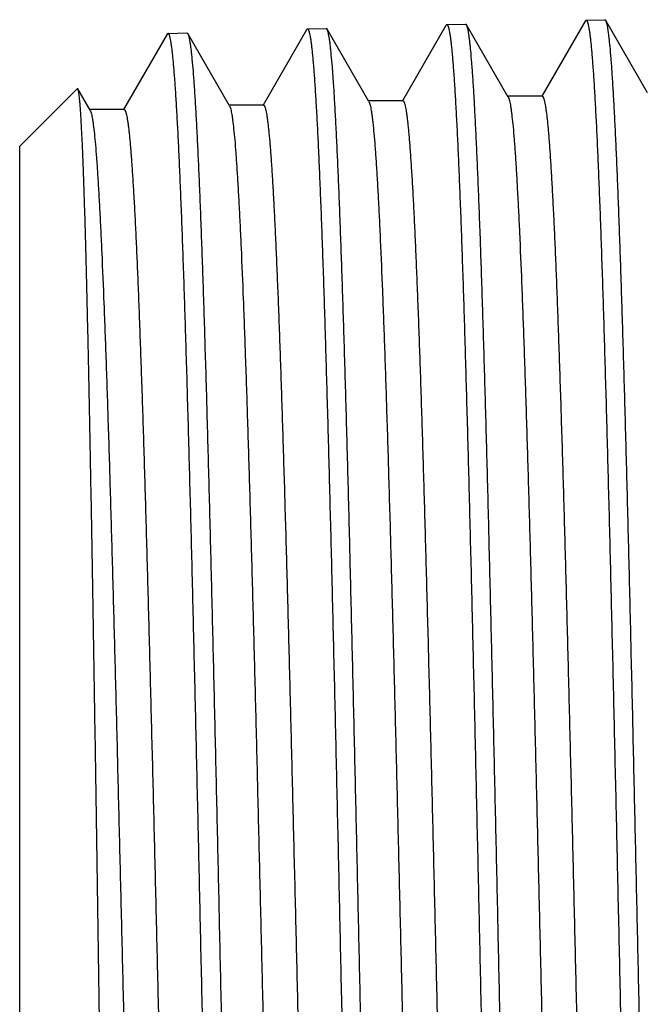
# Model space of a CAD drawing. Units: inches. Extents: x 0 to 11, y 0 to 8.5.
# Drawn here: x 2.2 to 2.4, y 4.4 to 4.6 of the extents above; entities that cross this region are included whole.
import ezdxf

# ---------------------------------------------------------------- set-up
doc = ezdxf.new("R2010")
doc.units = ezdxf.units.IN
doc.header["$LTSCALE"] = 0.605
doc.header["$MEASUREMENT"] = 0
doc.layers.get('0').update_dxf_attribs({"linetype": 'CONTINUOUS'})

msp = doc.modelspace()

# ---------------------------------------------------------------- linework, layer by layer
at = {"color": 7, "linetype": 'CONTINUOUS'}
for p, q in [((2.3693633988, 4.6312047631), (2.358208256, 4.6118978343)), ((2.3693633989, 4.6312047631), (2.3695733992, 4.6313897926)), ((2.3695733991, 4.6313897926), (2.3743940032, 4.6315404365)), ((2.374613503, 4.6313538933), (2.3743940033, 4.6315404365)), ((2.3853404712, 4.6127890509), (2.3746135032, 4.6313538933)), ((2.2979406002, 4.6289710347), (2.2867770796, 4.6096498842)), ((2.2979406001, 4.6289710346), (2.2981526639, 4.6291578946)), ((2.298152664, 4.6291578946), (2.302968373, 4.6293083855)), ((2.303189375, 4.6291205672), (2.302968373, 4.6293083855)), ((2.313912458, 4.6105626884), (2.3031893752, 4.6291205672)), ((2.3336570801, 4.6300877342), (2.322492479, 4.6107646007)), ((2.33365708, 4.6300877342), (2.3338684837, 4.630274014)), ((2.3338684837, 4.630274014), (2.3386930777, 4.6304247826)), ((2.3389135246, 4.6302374512), (2.3386930777, 4.6304247826)), ((2.3496265285, 4.6116969054), (2.3389135245, 4.6302374511)), ((2.2622267851, 4.6278533563), (2.2510610145, 4.6085285131)), ((2.2624407533, 4.6280418685), (2.2622267851, 4.6278532534)), ((2.2624407534, 4.6280418974), (2.267254139, 4.6281923157)), ((2.267254139, 4.6281923063), (2.2674763497, 4.6280033689)), ((2.2781986888, 4.6094470333), (2.2674763497, 4.6280034723)), ((2.2244265662, 4.5991041938), (2.2391722911, 4.6138499187)), ((2.2393234316, 4.6137946406), (2.2391722913, 4.6138498579)), ((2.2424843023, 4.6083246929), (2.2393234314, 4.6137947383)), ((2.3583243449, 4.6118978343), (2.3493943449, 4.6118978343)), ((2.3496265284, 4.6116968613), (2.3497547663, 4.6114137515)), ((2.2511787738, 4.6085285131), (2.2424843023, 4.6085285131)), ((2.2424843023, 4.6083245968), (2.2427372744, 4.6076521304)), ((2.2868942807, 4.6096498842), (2.2779642807, 4.6096498842)), ((2.2781986889, 4.6094469578), (2.2784374652, 4.6088235472)), ((2.3226091365, 4.6107646007), (2.3136791365, 4.6107646007)), ((2.313912458, 4.6105626842), (2.3140949761, 4.6101233379)), ((2.2244265662, 4.1430158354), (2.2244265662, 4.5991037299))]:
    msp.add_line(p, q, dxfattribs=at)
for points, knots in [([(2.3695733991, 4.6313897926), (2.3695973189, 4.6313905403), (2.3696518774, 4.6313746976), (2.3697222606, 4.6313109051), (2.3697908324, 4.6312116522), (2.369859164, 4.6310746005), (2.3699277669, 4.6308992748), (2.3699965829, 4.630685163), (2.3700655967, 4.6304321596), (2.3701635854, 4.6300180891), (2.3702831489, 4.6294020128), (2.3704204599, 4.6285450535), (2.3705582505, 4.6275330758), (2.370696443, 4.6263666665), (2.3708348875, 4.6250464056), (2.3709735104, 4.6235730334), (2.3711122857, 4.6219474378), (2.3713051829, 4.6194790794), (2.3715432894, 4.6160208326), (2.3718196872, 4.6114295294), (2.3720966296, 4.6062587092), (2.372373967, 4.6005209333), (2.3726516281, 4.5942299463), (2.3729295184, 4.5874009693), (2.3732076125, 4.5800504502), (2.3735898454, 4.5692594678), (2.374063005, 4.5546099685), (2.3746166781, 4.5357390341), (2.3751711114, 4.5152810695), (2.3757261484, 4.4934331785), (2.3762816157, 4.4704056894), (2.3768373928, 4.4464205525), (2.377393397, 4.4217081577), (2.3779495322, 4.3965069483), (2.378319725, 4.3795694706), (2.3785057117, 4.3710597826)], [0, 0, 0, 0, 0.0002754059, 0.0006199586, 0.0010747932, 0.001658084, 0.0023782811, 0.003239761, 0.0042450101, 0.0053955424, 0.0081358301, 0.0114646285, 0.0153823868, 0.0198883624, 0.0249812027, 0.030659035, 0.036918726, 0.0437565933, 0.0591515972, 0.0768100335, 0.0966890633, 0.1187429146, 0.1429178709, 0.1691567655, 0.197396474, 0.2275689022, 0.2934184049, 0.3660720943, 0.4448310094, 0.5289372782, 0.617581146, 0.7099110082, 0.8050350277, 0.9020461554, 1, 1, 1, 1]), ([(2.3833356213, 4.3710597826), (2.383154472, 4.3793662371), (2.3827937822, 4.3959031936), (2.3822518371, 4.4205180922), (2.3817098661, 4.4446787937), (2.3811679461, 4.4681633175), (2.380626132, 4.4907571246), (2.3800845262, 4.512252931), (2.3795432422, 4.5324538174), (2.3790024822, 4.5511745912), (2.3784624234, 4.568243633), (2.3779993546, 4.5813625546), (2.3776245589, 4.5909156006), (2.3773529912, 4.5973349161), (2.3770816421, 4.6032351178), (2.3768105462, 4.6086027261), (2.3765398017, 4.6134254137), (2.3762696412, 4.6176921246), (2.3760001374, 4.6213931509), (2.3757666076, 4.6241190153), (2.375576207, 4.6260100301), (2.3754407688, 4.6272101191), (2.3753056344, 4.6282633954), (2.3751708737, 4.6291692917), (2.3750368396, 4.6299275226), (2.3749035357, 4.6305376587), (2.3747864423, 4.6309523498), (2.374688494, 4.6312075236), (2.3746389843, 4.6313096947), (2.3746135033, 4.6313538062)], [0, 0, 0, 0, 0.0956685973, 0.1904624348, 0.2835004463, 0.3739404172, 0.4609502963, 0.543734811, 0.6215354209, 0.6936396508, 0.759387529, 0.8181774119, 0.8447928645, 0.8694719291, 0.8921595125, 0.9128032052, 0.9313565373, 0.9477781311, 0.9620306502, 0.9740846925, 0.9792789091, 0.9839146882, 0.9879906204, 0.9915057375, 0.9944598464, 0.9968545793, 0.998695873, 0.9994134192, 1, 1, 1, 1]), ([(2.298152664, 4.6291578946), (2.2981765801, 4.6291586422), (2.2982310462, 4.6291430196), (2.2983015206, 4.6290798205), (2.2983701438, 4.6289814068), (2.2984385146, 4.628845531), (2.2985071413, 4.6286717118), (2.2985759751, 4.6284594448), (2.2986450009, 4.6282086216), (2.298742996, 4.6277981394), (2.2988625622, 4.6271873758), (2.2989998648, 4.6263377834), (2.2991376335, 4.6253345039), (2.2992757911, 4.6241781182), (2.2994141882, 4.6228691998), (2.2995527517, 4.6214084822), (2.2996914558, 4.6197968454), (2.2998842375, 4.6173496862), (2.3001221714, 4.6139211253), (2.3003983281, 4.6093692158), (2.3006749891, 4.6042427531), (2.3009520074, 4.5985541903), (2.3012293138, 4.5923171545), (2.3015068159, 4.585546737), (2.3017844907, 4.5782592447), (2.3021661073, 4.5675607844), (2.3026384331, 4.5530368746), (2.3031910438, 4.5343277029), (2.3037443432, 4.5140450924), (2.3042981924, 4.4923844584), (2.3048524357, 4.4695543261), (2.3054069698, 4.445774745), (2.3059617304, 4.4212741311), (2.3065166384, 4.3962888832), (2.3068860348, 4.379496549), (2.3070716327, 4.3710597826)], [0, 0, 0, 0, 0.0002777397, 0.0006241152, 0.0010802966, 0.0016646098, 0.0023856114, 0.0032477437, 0.0042535344, 0.0054045244, 0.0081455406, 0.011474891, 0.0153930758, 0.0198993844, 0.0249924855, 0.0306705199, 0.0369303636, 0.0437683418, 0.059163464, 0.076821906, 0.0967008547, 0.1187545565, 0.1429292997, 0.1691679225, 0.1974073062, 0.2275793682, 0.293428031, 0.3660807491, 0.4448385694, 0.5289436814, 0.617586321, 0.7099149045, 0.805037628, 0.9020474467, 1, 1, 1, 1]), ([(2.3119034656, 4.3710597826), (2.3117224491, 4.3792934945), (2.3113620275, 4.3956856583), (2.3108204984, 4.4200851033), (2.3102789562, 4.444034493), (2.3097374777, 4.4673138733), (2.3091961176, 4.4897106636), (2.308654978, 4.5110194687), (2.3081141724, 4.5310451582), (2.3075739025, 4.5496042172), (2.3070343449, 4.5665265742), (2.306571723, 4.5795333011), (2.3061973, 4.5890051454), (2.3059259997, 4.5953703281), (2.3056549204, 4.6012211015), (2.3053840967, 4.606544104), (2.3051136256, 4.6113271165), (2.3048437393, 4.6155591774), (2.3045745091, 4.6192306619), (2.3043412267, 4.6219351309), (2.3041510384, 4.6238116342), (2.30401574, 4.6250028132), (2.3038807438, 4.6260485006), (2.3037461191, 4.626948135), (2.3036122136, 4.6277014324), (2.3034790332, 4.6283079689), (2.3033620536, 4.6287204803), (2.303264242, 4.6289745904), (2.3032148068, 4.6290764551), (2.3031893752, 4.6291204803)], [0, 0, 0, 0, 0.0956506224, 0.1904269651, 0.2834484495, 0.3738733717, 0.4608701425, 0.5436439274, 0.6214366105, 0.6935360547, 0.7592826059, 0.8180748931, 0.8446930124, 0.8693757476, 0.8920680193, 0.9127174481, 0.9312775627, 0.947707012, 0.9619684564, 0.9740325197, 0.979232171, 0.9838736655, 0.987955604, 0.991477033, 0.9944377791, 0.9968394914, 0.9986881347, 0.9994095044, 1, 1, 1, 1]), ([(2.3338684837, 4.630274014), (2.3338924197, 4.6302747622), (2.3339469655, 4.6302590377), (2.3340174555, 4.6301955456), (2.334086107, 4.630096711), (2.3341545094, 4.6299602473), (2.3342231726, 4.6297856751), (2.334292044, 4.6295724864), (2.3343611084, 4.6293205741), (2.3344591605, 4.6289083009), (2.3345787938, 4.6282948833), (2.3347161725, 4.627441609), (2.3348540171, 4.626433982), (2.3349922504, 4.6252725862), (2.3351307228, 4.6239579981), (2.3352693611, 4.6224909546), (2.3354081393, 4.6208723398), (2.3356010234, 4.6184145827), (2.3358390817, 4.6149711799), (2.3361153796, 4.6103995734), (2.3363921795, 4.6052509311), (2.336669334, 4.5995377604), (2.336946774, 4.5932737466), (2.337224407, 4.5864740458), (2.3375022099, 4.5791550354), (2.3378839988, 4.5684103064), (2.3383565302, 4.5538235904), (2.3389093703, 4.5350335211), (2.3394628883, 4.5146632149), (2.3400169451, 4.492908932), (2.3405713847, 4.4699800997), (2.3411261044, 4.4460977179), (2.3416810389, 4.4214911901), (2.3422361098, 4.3963979383), (2.3426056096, 4.3795330172), (2.3427912546, 4.3710597826)], [0, 0, 0, 0, 0.0002767767, 0.0006223945, 0.0010780119, 0.001661894, 0.002382554, 0.0032444074, 0.0042499648, 0.0054007561, 0.0081414525, 0.0114705568, 0.0153885481, 0.0198947024, 0.0249876794, 0.0306656145, 0.0369253803, 0.0437632989, 0.059158348, 0.0768167687, 0.0966957344, 0.1187494819, 0.1429243006, 0.1691630287, 0.1974025453, 0.2275747591, 0.2934237744, 0.3660769115, 0.4448352191, 0.5289408389, 0.617584022, 0.7099131776, 0.8050364783, 0.9020468785, 1, 1, 1, 1]), ([(2.3476189701, 4.3710597826), (2.3474382582, 4.3793297907), (2.3470784558, 4.3957942042), (2.3465378786, 4.4203011631), (2.3459972944, 4.444356012), (2.3454567641, 4.4677377889), (2.3449163269, 4.4902329397), (2.3443760692, 4.51163513), (2.3438360888, 4.5317483389), (2.3432965718, 4.550388217), (2.3427576796, 4.5673839215), (2.342295538, 4.5804467796), (2.3419214363, 4.5899592761), (2.3416503395, 4.5963515816), (2.34137943, 4.602227138), (2.3411087404, 4.6075725252), (2.3408383661, 4.6123754701), (2.3405685376, 4.6166249638), (2.340299325, 4.6203113398), (2.3400660171, 4.6230266151), (2.3398757775, 4.6249104672), (2.3397404363, 4.6261061759), (2.3396053863, 4.6271557355), (2.3394706971, 4.6280585819), (2.3393367184, 4.6288144303), (2.339203455, 4.6294228543), (2.3390863895, 4.6298365297), (2.3389884795, 4.6300912319), (2.3389389898, 4.6301932802), (2.3389135245, 4.630237364)], [0, 0, 0, 0, 0.0956587429, 0.1904430019, 0.2834719699, 0.3739037168, 0.4609064403, 0.5436850976, 0.6214813919, 0.6935830166, 0.7593301748, 0.8181213753, 0.8447382853, 0.8694193532, 0.8921094942, 0.9127563162, 0.9313133497, 0.9477392304, 0.9619966205, 0.9740561328, 0.9792533167, 0.9838922173, 0.9879714313, 0.9914899985, 0.9944477377, 0.996846292, 0.9986916166, 0.9994112639, 1, 1, 1, 1]), ([(2.2713712225, 4.3710597826), (2.2711855497, 4.3794601213), (2.2708159693, 4.3961798904), (2.2702607442, 4.4210571887), (2.2697056144, 4.4454519091), (2.2691506536, 4.4691287405), (2.2685959287, 4.4918601986), (2.2680415392, 4.5134272079), (2.2674876405, 4.5336221436), (2.2669343689, 4.5522504404), (2.2664614282, 4.5667115517), (2.266079273, 4.5773637538), (2.2658011977, 4.5846197145), (2.2655232666, 4.5913608604), (2.2652455288, 4.5975708987), (2.2649680474, 4.6032348602), (2.2646909199, 4.6083391245), (2.2644142728, 4.6128713318), (2.2641758987, 4.6162850441), (2.2639827585, 4.618721606), (2.2638437907, 4.6203262513), (2.2637049493, 4.6217806147), (2.2635662778, 4.6230838494), (2.2634278436, 4.624235242), (2.2632897966, 4.62523418), (2.2631522047, 4.6260800649), (2.2630323747, 4.6266881352), (2.2629341756, 4.627096807), (2.2628649994, 4.6273465555), (2.2627960129, 4.6275579217), (2.2627272316, 4.6277310083), (2.2626586968, 4.627866308), (2.2625899044, 4.6279643021), (2.2625192168, 4.628027175), (2.2624647098, 4.6280426285), (2.2624407533, 4.6280418685)], [0, 0, 0, 0, 0.0979518423, 0.1949602616, 0.2900822107, 0.3824097374, 0.4710514539, 0.555155661, 0.6339126157, 0.7065646383, 0.7724127415, 0.8025844217, 0.8308237096, 0.8570619408, 0.8812367459, 0.9032901389, 0.9231691823, 0.9408275696, 0.9562227691, 0.963060997, 0.9693209702, 0.9749989277, 0.9800922283, 0.9845989637, 0.9885175971, 0.9918472252, 0.9945885993, 0.9957399632, 0.9967462397, 0.9976089588, 0.9983306479, 0.9989157693, 0.9993729355, 0.9997205838, 1, 1, 1, 1]), ([(2.2674763497, 4.6280033689), (2.2675017786, 4.6279593532), (2.2675512224, 4.6278575769), (2.267649059, 4.6276038665), (2.2677660994, 4.6271922651), (2.2678993408, 4.6265873023), (2.2680333117, 4.6258362575), (2.2681680003, 4.624939567), (2.2683030572, 4.6238975029), (2.2684384138, 4.6227105978), (2.2686286645, 4.6208411225), (2.2688620441, 4.6181470924), (2.2691313821, 4.6144900971), (2.2694013691, 4.6102751227), (2.2696719466, 4.6055117278), (2.2699428627, 4.6002108564), (2.2702140416, 4.5943846409), (2.2704854318, 4.5880464163), (2.2708599749, 4.5786150855), (2.2713227381, 4.5656644316), (2.2718624565, 4.5488154767), (2.2724028761, 4.530337455), (2.2729438208, 4.5103996451), (2.2734850884, 4.4891847112), (2.2740265662, 4.4668868704), (2.2745681516, 4.4437105802), (2.2751097907, 4.4198673944), (2.2756514057, 4.3955762731), (2.2760118777, 4.3792569042), (2.2761929172, 4.3710597826)], [0, 0, 0, 0, 0.0005929449, 0.001316702, 0.0031699808, 0.0055762569, 0.0085413089, 0.0120666929, 0.0161523617, 0.0207974853, 0.0260007393, 0.0380711465, 0.0523382346, 0.0687727705, 0.0873370606, 0.1079902855, 0.1306854583, 0.155370604, 0.1819903944, 0.2407842199, 0.3065299361, 0.3786263148, 0.4564138843, 0.5391808825, 0.6261693216, 0.716584692, 0.8095955476, 0.9043609861, 1, 1, 1, 1]), ([(2.2449343395, 4.3710597826), (2.2448190391, 4.3788734163), (2.2445892985, 4.3944205192), (2.2442434718, 4.4175500104), (2.2438972083, 4.4402296924), (2.2435505596, 4.4622540181), (2.2432035596, 4.4834239749), (2.242856272, 4.503546453), (2.2425087864, 4.5224374338), (2.2421611893, 4.5399232242), (2.2418639725, 4.5535418875), (2.2416237416, 4.5636141204), (2.2414485352, 4.570509428), (2.2412733047, 4.5769415486), (2.2410980615, 4.5828953842), (2.2409228363, 4.5883568957), (2.2407476977, 4.5933130778), (2.2405727041, 4.5977522055), (2.2403979619, 4.6016635612), (2.2402469977, 4.6045885419), (2.2401243683, 4.6066575069), (2.2400364439, 4.6080040691), (2.2399486107, 4.6092124646), (2.2398609042, 4.6102819162), (2.2397733753, 4.6112117704), (2.2396862185, 4.6120015674), (2.2395994702, 4.6126508396), (2.2395235185, 4.6131034026), (2.2394603775, 4.6133940925), (2.2394168507, 4.6135599343), (2.2393736229, 4.6136906042), (2.2393408319, 4.6137645355), (2.2393234316, 4.6137946406)], [0, 0, 0, 0, 0.0965337278, 0.1920771198, 0.2857546885, 0.3767325548, 0.4641812505, 0.5473060679, 0.6253461174, 0.6975843345, 0.7633537595, 0.7936197994, 0.8220437805, 0.8485601845, 0.8731063664, 0.8956243627, 0.9160618346, 0.9343690594, 0.9505040906, 0.9644274669, 0.9705494722, 0.9761071206, 0.981097091, 0.9855162193, 0.9893623395, 0.9926342283, 0.9953312024, 0.99745367, 0.998300387, 0.999005295, 0.9995704554, 1, 1, 1, 1]), ([(2.3497547663, 4.6114137515), (2.349808049, 4.6112706696), (2.3499085282, 4.6109346788), (2.3500422484, 4.6103571502), (2.3501768047, 4.6096414854), (2.350312002, 4.6087880018), (2.3504475881, 4.6077968807), (2.3506393897, 4.606202902), (2.3508738364, 4.6038701499), (2.351143662, 4.6006666019), (2.3514142958, 4.5969311399), (2.3516856621, 4.5926723109), (2.3519574181, 4.5879000152), (2.3522295338, 4.5826252407), (2.3526073795, 4.5746244325), (2.353072946, 4.5634682851), (2.3536140031, 4.5487696437), (2.3541560621, 4.5324249934), (2.3546989036, 4.5145857533), (2.3552422534, 4.4954171232), (2.3557859676, 4.4750965597), (2.3563299307, 4.4538121402), (2.3568740601, 4.4317608238), (2.3574182902, 4.4091466437), (2.3579625666, 4.3861787871), (2.3585068401, 4.3630696592), (2.3590510643, 4.3400329102), (2.3595951909, 4.3172814891), (2.3601391679, 4.2950256692), (2.3606829345, 4.27347111), (2.3612264122, 4.2528169266), (2.3617695059, 4.2332538721), (2.362312057, 4.2149625751), (2.3628539292, 4.1981119068), (2.3633171598, 4.1850423949), (2.3636914138, 4.1754226871), (2.3639636561, 4.1688742212), (2.3642357298, 4.1627924953), (2.3645076047, 4.1571915334), (2.3647791914, 4.152084281), (2.3650504257, 4.1474824191), (2.3653211615, 4.1433966197), (2.3655544055, 4.1403192411), (2.3657433726, 4.1381226486), (2.3658793418, 4.1366757202), (2.3660151693, 4.13536402), (2.3661508314, 4.1341883194), (2.3662862685, 4.1331492588), (2.3664213337, 4.1322473005), (2.366555959, 4.1314828907), (2.3666731456, 4.1309330395), (2.366769126, 4.1305632026), (2.3668368108, 4.1303367358), (2.366904331, 4.1301447766), (2.3669716845, 4.1299871967), (2.3670388776, 4.1298635839), (2.3671063936, 4.1297734569), (2.3671756939, 4.1297154101), (2.3672280584, 4.1297003184), (2.3672515478, 4.1297003064)], [0, 0, 0, 0, 0.0009496685, 0.002177523, 0.0036865429, 0.0054778978, 0.0075519273, 0.0099083033, 0.0154635753, 0.0221334087, 0.0299043089, 0.0387584406, 0.0486766088, 0.0596356705, 0.0716107946, 0.0984965995, 0.1290862967, 0.1630973463, 0.2002152702, 0.2400967924, 0.2823731466, 0.3266534168, 0.3725280849, 0.419573036, 0.4673532744, 0.5154271782, 0.5633505856, 0.6106807482, 0.6569804095, 0.7018220726, 0.7447917293, 0.785492892, 0.8235501782, 0.8586126803, 0.8903573106, 0.9048927368, 0.918492019, 0.9311235865, 0.9427585463, 0.9533706547, 0.9629352045, 0.9714313775, 0.9788396164, 0.9821307823, 0.9851444305, 0.9878789796, 0.9903329745, 0.9925055405, 0.9943962828, 0.9960051581, 0.9973327679, 0.9978916982, 0.9983813313, 0.9988025399, 0.9991567216, 0.99944627, 0.9996756402, 0.9998538969, 1, 1, 1, 1]), ([(2.3583243449, 4.6118977261), (2.3583480653, 4.6118977228), (2.3584010052, 4.6118823601), (2.358470934, 4.6118233406), (2.3585390675, 4.6117317292), (2.3586068804, 4.6116060413), (2.3586748609, 4.6114457793), (2.3587430065, 4.6112505206), (2.3588113189, 4.6110201554), (2.3589081919, 4.6106439918), (2.3590264774, 4.6100848363), (2.3591623596, 4.6093075523), (2.3592986795, 4.6083903925), (2.3594353541, 4.6073338005), (2.3595722556, 4.6061383242), (2.359709333, 4.6048046911), (2.3598465467, 4.6033336836), (2.3600372282, 4.6011006409), (2.360272547, 4.5979725498), (2.3605457368, 4.5938198518), (2.3608193583, 4.5891434326), (2.3610933507, 4.5839542648), (2.3613676052, 4.5782645171), (2.361642031, 4.5720876283), (2.3619166329, 4.5654380527), (2.3622940192, 4.5556733811), (2.3627611092, 4.5424121612), (2.3633074679, 4.5253218196), (2.3638544422, 4.5067816586), (2.3644018902, 4.4869658812), (2.3649496541, 4.4660606422), (2.3654976376, 4.4442622722), (2.3660457612, 4.4217754288), (2.3665939629, 4.3988111851), (2.3671421889, 4.3755850519), (2.3676903904, 4.3523149592), (2.3682385194, 4.3292191987), (2.3687865242, 4.3065143707), (2.3693343465, 4.2844133617), (2.3698819161, 4.2631233629), (2.3704291405, 4.2428439316), (2.3709759064, 4.2237651173), (2.3715220152, 4.2060656475), (2.3720672952, 4.1899112728), (2.3725346298, 4.1774855226), (2.3729127917, 4.1684298028), (2.3731868401, 4.1623392791), (2.3734606603, 4.1567376477), (2.3737341828, 4.1516380274), (2.3740073363, 4.1470522641), (2.3742799295, 4.1429911387), (2.3745516775, 4.1394639595), (2.3748223624, 4.1364789717), (2.3750582046, 4.1343346301), (2.3752520974, 4.1328964064), (2.3753880685, 4.1320252209), (2.3755233366, 4.1312935476), (2.3756578827, 4.130701811), (2.3757760312, 4.1302975051), (2.3758745317, 4.1300465396), (2.3759242743, 4.1299451094), (2.3759497893, 4.129900954)], [0, 0, 0, 0, 0.0001474443, 0.0003277177, 0.0005601198, 0.0008538442, 0.0012134069, 0.0016412341, 0.0021386873, 0.0027065679, 0.004055337, 0.0056898376, 0.0076108482, 0.0098184665, 0.0123119901, 0.0150902081, 0.0181517753, 0.0214952628, 0.029021064, 0.0376502656, 0.0473637253, 0.0581389042, 0.0699506108, 0.082771806, 0.0965718648, 0.1113191352, 0.1435136598, 0.1790536723, 0.217605794, 0.2588082077, 0.3022742678, 0.3475960387, 0.3943483217, 0.4420926095, 0.4903810264, 0.5387607459, 0.5867782046, 0.6339832734, 0.6799336535, 0.7241988974, 0.7663643313, 0.8060351893, 0.8428402523, 0.8764353798, 0.9065068155, 0.9201322412, 0.9327741573, 0.9444033621, 0.9549931058, 0.964518503, 0.9729584923, 0.9802933344, 0.9865076598, 0.9915885596, 0.9937011577, 0.9955279226, 0.9970689482, 0.9983251304, 0.999299324, 0.9996830044, 1, 1, 1, 1]), ([(2.2511787739, 4.6085284127), (2.2512024716, 4.6085284071), (2.251255247, 4.6085133485), (2.2513252371, 4.6084552211), (2.2513934085, 4.608364893), (2.2514612443, 4.6082409926), (2.2515292323, 4.6080830251), (2.2515973818, 4.6078905747), (2.2516656916, 4.6076635234), (2.2517625502, 4.6072928022), (2.2518808258, 4.6067416967), (2.2520166995, 4.6059755754), (2.2521530104, 4.6050716064), (2.2522896783, 4.6040302171), (2.2524265678, 4.6028519332), (2.2525636338, 4.6015374658), (2.2527008357, 4.6000875992), (2.2528915025, 4.5978866708), (2.2531268039, 4.59480353), (2.2533999686, 4.5907104665), (2.2536735746, 4.5861011512), (2.253947542, 4.5809864183), (2.2542217791, 4.5753782308), (2.2544961829, 4.5692898428), (2.2547707629, 4.5627354843), (2.2551481233, 4.5531105081), (2.2556151777, 4.540038804), (2.2561614921, 4.5231924228), (2.2567084195, 4.5049165459), (2.2572558181, 4.4853828315), (2.2578035296, 4.4647747058), (2.258351457, 4.4432856354), (2.2588995208, 4.4211173015), (2.2594476588, 4.3984777223), (2.2599958171, 4.375579303), (2.2605439473, 4.3526368433), (2.2610920009, 4.329865501), (2.2616399268, 4.3074787792), (2.2621876665, 4.2856865253), (2.2627351502, 4.2646929819), (2.2632822859, 4.2446948711), (2.2638289611, 4.2258795327), (2.2643749762, 4.2084231552), (2.2649201632, 4.1924891479), (2.2653873965, 4.1802318742), (2.265765478, 4.1712980007), (2.2660394671, 4.1652886506), (2.2663132417, 4.1597610546), (2.2665867086, 4.154728198), (2.2668598104, 4.1502017439), (2.2671323628, 4.1461923255), (2.2674040528, 4.1427091481), (2.2676747172, 4.1397603026), (2.2679104944, 4.1376411691), (2.268104315, 4.1362191317), (2.2682402724, 4.1353571013), (2.2683755422, 4.1346325637), (2.2685100926, 4.1340459218), (2.2686282205, 4.1336446115), (2.2687266463, 4.1333950282), (2.2687763407, 4.1332939574), (2.2688018137, 4.1332498823)], [0, 0, 0, 0, 0.0001493804, 0.0003312162, 0.0005647858, 0.0008593727, 0.0012195671, 0.0016478485, 0.002145637, 0.0027137571, 0.0040627586, 0.0056972019, 0.0076178786, 0.0098249075, 0.0123176978, 0.0150950346, 0.0181555473, 0.0214977783, 0.0290206328, 0.0376464378, 0.047355917, 0.0581268002, 0.0699337044, 0.0827497735, 0.0965443921, 0.1112858809, 0.1434682423, 0.1789954088, 0.2175342774, 0.2587233781, 0.3021762425, 0.3474853137, 0.3942256995, 0.4419590452, 0.4902377831, 0.5386093244, 0.5866201994, 0.6338205795, 0.679768321, 0.7240330275, 0.7662002602, 0.8058753598, 0.842687208, 0.876291817, 0.9063754393, 0.9200078395, 0.9326576305, 0.9442951966, 0.9548941478, 0.9644293527, 0.9728797784, 0.9802259237, 0.9864520127, 0.9915456529, 0.9936648228, 0.9954983041, 0.9970462913, 0.9983097855, 0.9992915714, 0.9996791058, 1, 1, 1, 1]), ([(2.2784374652, 4.6088235472), (2.2784888166, 4.6086443321), (2.2785875157, 4.6082388483), (2.278721176, 4.6075597558), (2.2788554289, 4.6067456256), (2.2790473019, 4.6053928793), (2.279280422, 4.6033665603), (2.279547761, 4.6005364744), (2.2798161784, 4.5971815652), (2.2800854817, 4.5933094814), (2.2803552892, 4.5889290046), (2.280625505, 4.5840500802), (2.2808959801, 4.5786839354), (2.2812709047, 4.5705916686), (2.2817332554, 4.5593592334), (2.2822711562, 4.5446140503), (2.2828099683, 4.5282817426), (2.2833494943, 4.5105116232), (2.2838894846, 4.4914661069), (2.2844298063, 4.4713192556), (2.2849703536, 4.450255175), (2.2855110492, 4.4284663114), (2.2860518306, 4.4061516743), (2.2865926456, 4.3835150206), (2.2871334472, 4.36076302), (2.287674191, 4.3381033498), (2.288214831, 4.3157428088), (2.2887553158, 4.2938854013), (2.2892955852, 4.2727304977), (2.289835562, 4.252471022), (2.290375152, 4.2332917125), (2.2909142014, 4.2153673981), (2.2914525698, 4.1988614165), (2.2919128452, 4.1860627681), (2.2922846841, 4.1766447767), (2.2925551686, 4.170235003), (2.2928254749, 4.1642828544), (2.2930955711, 4.1588018623), (2.2933654187, 4.1538044664), (2.2936348572, 4.1493020811), (2.2939038647, 4.1453048511), (2.2941355839, 4.142294402), (2.2943233122, 4.1401456729), (2.294458403, 4.1387303882), (2.2945933573, 4.1374474193), (2.2947281367, 4.1362974278), (2.2948626815, 4.1352810545), (2.2949968621, 4.1343988398), (2.2951306274, 4.1336512382), (2.2952470669, 4.1331135314), (2.2953424104, 4.132751853), (2.2954096569, 4.132530306), (2.2954767429, 4.1323424911), (2.2955436676, 4.1321883011), (2.2956104482, 4.1320673546), (2.2956775741, 4.1319791873), (2.2957465103, 4.1319225143), (2.2957983647, 4.1319079072), (2.2958216735, 4.1319079172)], [0, 0, 0, 0, 0.0011712492, 0.0026199929, 0.0043477051, 0.0063545008, 0.0112033665, 0.0171603816, 0.0242134178, 0.0323477224, 0.0415456629, 0.0517861875, 0.0630469488, 0.0753017664, 0.1026812071, 0.1336753269, 0.1680014772, 0.2053464589, 0.2453694882, 0.2877051353, 0.331966834, 0.3777505313, 0.4246382953, 0.4722022534, 0.5200084798, 0.5676207176, 0.6146047546, 0.6605321898, 0.7049843491, 0.747556174, 0.7878598316, 0.8255281787, 0.8602185472, 0.8916155692, 0.9059888911, 0.919434197, 0.9319214867, 0.9434224116, 0.9539108384, 0.9633638001, 0.9717595552, 0.9790804443, 0.9823327553, 0.9853105, 0.9880124312, 0.990437475, 0.9925846875, 0.9944533371, 0.9960433153, 0.9973556193, 0.9979083758, 0.9983928249, 0.998809806, 0.9991606907, 0.9994478578, 0.9996757765, 0.9998535595, 1, 1, 1, 1]), ([(2.2868942808, 4.6096498821), (2.2869179888, 4.609649878), (2.286970832, 4.6096346923), (2.2870407954, 4.60957621), (2.2871089528, 4.6094853941), (2.2871767815, 4.6093608436), (2.2872447693, 4.6092020809), (2.2873129239, 4.6090086985), (2.2873812428, 4.6087805744), (2.2874781215, 4.608408071), (2.2875964086, 4.6078542471), (2.2877322762, 4.6070842959), (2.2878685879, 4.6061758081), (2.2880052695, 4.6051292935), (2.2881421818, 4.603945246), (2.2882792538, 4.6026242978), (2.2884164578, 4.6011672156), (2.2886071263, 4.5989554153), (2.288842473, 4.5958570489), (2.2891156251, 4.5917438304), (2.2893892594, 4.5871117855), (2.2896632425, 4.5819718606), (2.2899374799, 4.5763361047), (2.2902119154, 4.5702177464), (2.2904864888, 4.5636312245), (2.2908638821, 4.5539589882), (2.29133094, 4.5408232403), (2.2918772753, 4.5238944054), (2.2924242179, 4.5055292907), (2.2929716309, 4.4859004058), (2.293519354, 4.4651920676), (2.2940672912, 4.4435987013), (2.2946153632, 4.4213230026), (2.2951635085, 4.3985740477), (2.2957116736, 4.3755652952), (2.2962598095, 4.3525125888), (2.2968078679, 4.3296321294), (2.2973557976, 4.3071384712), (2.2979035412, 4.2852424978), (2.2984510293, 4.2641494466), (2.2989981694, 4.2440569579), (2.2995448482, 4.2251532489), (2.3000908661, 4.2076153485), (2.3006360565, 4.1916074736), (2.3011032936, 4.1792937925), (2.301481391, 4.1703191499), (2.3017553838, 4.164282641), (2.3020291499, 4.1587302861), (2.3023026424, 4.1536750697), (2.3025757155, 4.1491288224), (2.3028483012, 4.1451020759), (2.3031199693, 4.1416042249), (2.3033906332, 4.1386432909), (2.3036264437, 4.1365157357), (2.3038202483, 4.1350882669), (2.3039562036, 4.1342231861), (2.3040914762, 4.1334963343), (2.3042260363, 4.1329080297), (2.3043441551, 4.1325056941), (2.3044425885, 4.132255588), (2.3044922964, 4.1321543661), (2.3045177856, 4.1321102557)], [0, 0, 0, 0, 0.0001487401, 0.0003301142, 0.0005633931, 0.0008577906, 0.0012178294, 0.001645932, 0.0021435067, 0.0027114264, 0.0040602881, 0.0056949905, 0.0076160402, 0.0098232586, 0.0123161119, 0.0150938159, 0.0181549947, 0.0214979025, 0.0290215965, 0.0376490935, 0.0473600682, 0.0581326504, 0.069941686, 0.0827595012, 0.0965566309, 0.1113001513, 0.1434874589, 0.1790197484, 0.2175637341, 0.2587578194, 0.3022156077, 0.3475294622, 0.3942742402, 0.4420115513, 0.4902936658, 0.5386679047, 0.5866808924, 0.6338826554, 0.6798308573, 0.7240951855, 0.7662611437, 0.8059341395, 0.8427431099, 0.8763439111, 0.9064226855, 0.9200521656, 0.9326990434, 0.9443335496, 0.9549288342, 0.9644607819, 0.9729070603, 0.9802494389, 0.9864711946, 0.9915602928, 0.9936774045, 0.9955085087, 0.9970538525, 0.9983146997, 0.9992940465, 0.999680378, 1, 1, 1, 1]), ([(2.3140949761, 4.6101233379), (2.314147222, 4.6099622717), (2.3142467992, 4.6095918949), (2.3143805468, 4.6089641718), (2.3145149876, 4.6081998327), (2.3146499327, 4.6072991962), (2.314785218, 4.6062626216), (2.3149760507, 4.6046115038), (2.3152097134, 4.6022118542), (2.3154789026, 4.5989335311), (2.3157489032, 4.5951305272), (2.3160195133, 4.5908116347), (2.3162905228, 4.5859867239), (2.3165618559, 4.5806668827), (2.3169382623, 4.5726210746), (2.3174022773, 4.5614275347), (2.3179418044, 4.5467063884), (2.3184822908, 4.5303684123), (2.3190235212, 4.5125639558), (2.3195652373, 4.4934568532), (2.3201073005, 4.4732229023), (2.3206495995, 4.4520482157), (2.3211920542, 4.4301274977), (2.3217346002, 4.4076622781), (2.322277184, 4.3848590525), (2.3228197583, 4.3619273991), (2.3233622776, 4.3390780163), (2.3239046947, 4.3165207993), (2.3244469577, 4.2944629088), (2.3249890059, 4.2731068932), (2.3255307624, 4.2526488164), (2.3260721332, 4.2332764506), (2.3266129604, 4.2151675281), (2.3271531083, 4.1984881468), (2.3276148785, 4.1855532405), (2.3279879476, 4.1760337552), (2.328259314, 4.1695542355), (2.328530528, 4.1635368912), (2.328801512, 4.1579955828), (2.3290722512, 4.1529429194), (2.3293425962, 4.1483905083), (2.3296124718, 4.1443487316), (2.3298449729, 4.1413046139), (2.330033323, 4.1391317981), (2.330168852, 4.1377005857), (2.3303042566, 4.1364031902), (2.3304394885, 4.1352403033), (2.3305744863, 4.1342125103), (2.3307091101, 4.1333203196), (2.3308432953, 4.1325642302), (2.3309601171, 4.1320204112), (2.3310557787, 4.1316546403), (2.3311232438, 4.1314306145), (2.3311905476, 4.1312407012), (2.3312576886, 4.1310847865), (2.3313246793, 4.1309624773), (2.3313920011, 4.130873309), (2.3314611299, 4.1308159379), (2.3315132604, 4.1308011324), (2.3315366592, 4.1308011582)], [0, 0, 0, 0, 0.0010584742, 0.0023948215, 0.0040113087, 0.0059088398, 0.0080871958, 0.0105456021, 0.0162984604, 0.0231573454, 0.0311070328, 0.0401305993, 0.0502075958, 0.0613150701, 0.073428199, 0.100557081, 0.1313458659, 0.165512102, 0.2027419711, 0.2426933872, 0.2849991185, 0.3292703631, 0.3751003854, 0.4220681395, 0.4697420849, 0.5176843953, 0.5654547295, 0.6126145349, 0.6587310102, 0.7033809322, 0.7461546206, 0.7866598759, 0.82452541, 0.8594044298, 0.8909777347, 0.9054331764, 0.9189566476, 0.9315168603, 0.9430858932, 0.953636828, 0.9631463888, 0.9715930788, 0.9789581058, 0.9822302077, 0.985226238, 0.9879445679, 0.9903841678, 0.9925442513, 0.9944242381, 0.9960239019, 0.9973438969, 0.997899764, 0.9983868495, 0.9988060018, 0.9991585981, 0.9994470169, 0.9996757077, 0.9998537331, 1, 1, 1, 1]), ([(2.3226091364, 4.610764532), (2.3226328475, 4.6107645434), (2.322685741, 4.6107493124), (2.3227557024, 4.6106905912), (2.3228238478, 4.6105993776), (2.3228916646, 4.6104742359), (2.3229596474, 4.6103146941), (2.3230277999, 4.6101203535), (2.3230961187, 4.6098911073), (2.3231929955, 4.6095168137), (2.3233112936, 4.6089604025), (2.3234471832, 4.6081868522), (2.3235834908, 4.6072740542), (2.3237201715, 4.6062225164), (2.3238570847, 4.6050328231), (2.3239941718, 4.6037056416), (2.3241313888, 4.602241683), (2.3243220587, 4.6000193492), (2.3245574051, 4.5969062631), (2.324830598, 4.5927734768), (2.3251042193, 4.5881194698), (2.3253782369, 4.5829550992), (2.3256524791, 4.5772925825), (2.325926929, 4.5711451647), (2.3262015255, 4.5645273443), (2.3265789283, 4.5548091678), (2.3270460216, 4.5416110344), (2.3275923881, 4.5246018802), (2.3281393654, 4.5061496509), (2.328686813, 4.4864276758), (2.3292345713, 4.4656211768), (2.329782545, 4.4439255445), (2.330330655, 4.4215444736), (2.3308788389, 4.3986880382), (2.3314270432, 4.3755707173), (2.3319752186, 4.3524094029), (2.3325233172, 4.3294213552), (2.3330712882, 4.3068221756), (2.3336190736, 4.284823754), (2.3341666035, 4.263632297), (2.3347137857, 4.2434463958), (2.3352605058, 4.2244551897), (2.3358065663, 4.2068365825), (2.3363517959, 4.1907555784), (2.3368190862, 4.1783859579), (2.3371972008, 4.1693708834), (2.3374712315, 4.1633074059), (2.337745006, 4.1577305019), (2.3380185247, 4.1526531246), (2.3382916277, 4.148087195), (2.3385642093, 4.1440433179), (2.3388359282, 4.1405308484), (2.3391065702, 4.1375579696), (2.3393424241, 4.1354220731), (2.3395362684, 4.1339892664), (2.3396722174, 4.13312111), (2.3398074754, 4.1323918479), (2.3399420327, 4.1318018612), (2.340060159, 4.1313985695), (2.3401586205, 4.1311480333), (2.3402083444, 4.1310466995), (2.3402338461, 4.1310025609)], [0, 0, 0, 0, 0.0001480711, 0.000328848, 0.0005616789, 0.0008557908, 0.0012156655, 0.0016436819, 0.0021412073, 0.0027090765, 0.0040577008, 0.0056921041, 0.0076131845, 0.0098206559, 0.0123137345, 0.0150914292, 0.0181526184, 0.0214958547, 0.0290203833, 0.0376482909, 0.0473604514, 0.058133813, 0.0699441054, 0.0827632144, 0.096561518, 0.111306731, 0.1434972026, 0.1790328982, 0.2175805627, 0.2587786445, 0.3022405435, 0.3475584674, 0.3943072345, 0.4420482845, 0.4903339208, 0.5387114147, 0.5867271159, 0.6339310239, 0.6798807827, 0.7241459523, 0.7663120763, 0.8059844381, 0.8427917511, 0.8763898821, 0.906465019, 0.9200926321, 0.9327368517, 0.9443689378, 0.9549612471, 0.9644900074, 0.9729331064, 0.9802715692, 0.9864897477, 0.9915744096, 0.9936892848, 0.9955183642, 0.9970615533, 0.9983199276, 0.9992966478, 0.9996816639, 1, 1, 1, 1]), ([(2.2427372744, 4.6076521304), (2.2427884102, 4.6074687615), (2.2428868629, 4.6070554233), (2.2430204892, 4.6063651851), (2.2431546931, 4.6055408926), (2.2433462721, 4.6041763838), (2.2435791438, 4.6021377464), (2.2438463527, 4.5992957175), (2.2441145994, 4.5959326524), (2.2443836825, 4.5920562419), (2.2446533085, 4.5876751633), (2.2449232816, 4.5827994831), (2.2451935531, 4.5774402703), (2.2455680711, 4.5693646802), (2.2460299991, 4.558162009), (2.2465674718, 4.5434629444), (2.2471058517, 4.5271900826), (2.2476449385, 4.5094919642), (2.2481844878, 4.4905300707), (2.2487243672, 4.4704773731), (2.2492644706, 4.4495167586), (2.2498047212, 4.4278393772), (2.2503450579, 4.4056428836), (2.2508854285, 4.3831296217), (2.2514257861, 4.3605047669), (2.2519660858, 4.3379744682), (2.2525062812, 4.3157439894), (2.2530463219, 4.2940158145), (2.2535861475, 4.2729878068), (2.254125681, 4.2528513897), (2.2546648278, 4.2337898348), (2.2552034322, 4.2159765984), (2.2557413562, 4.1995737585), (2.2562012533, 4.186855588), (2.256572792, 4.1774971402), (2.2568430531, 4.1711280485), (2.2571131247, 4.16521379), (2.257383015, 4.1597677332), (2.2576526152, 4.1548023208), (2.2579218501, 4.1503287439), (2.2581906232, 4.1463571707), (2.2584221402, 4.1433660639), (2.258609728, 4.1412311803), (2.2587447031, 4.1398249982), (2.25887954, 4.1385502361), (2.2590141991, 4.1374076321), (2.2591486379, 4.136397846), (2.2592827205, 4.1355213569), (2.2594163703, 4.1347785542), (2.259532705, 4.1342442652), (2.2596279645, 4.1338848923), (2.259695153, 4.1336647731), (2.2597621866, 4.1334781971), (2.2598290656, 4.1333250443), (2.259895809, 4.1332049141), (2.2599628969, 4.1331173222), (2.2600317922, 4.1330610242), (2.2600835387, 4.1330465124), (2.2601068234, 4.133046507)], [0, 0, 0, 0, 0.001201806, 0.0026807191, 0.0044378796, 0.0064735519, 0.0113790964, 0.0173899838, 0.0244942664, 0.0326774752, 0.0419209427, 0.0522047739, 0.0635053756, 0.0757973408, 0.1032418711, 0.1342891783, 0.1686565432, 0.2060309311, 0.2460717791, 0.2884142077, 0.3326724521, 0.37844318, 0.4253092472, 0.4728437512, 0.5206137093, 0.5681840767, 0.6151217946, 0.6609994775, 0.7053996513, 0.7479184753, 0.7881692833, 0.825786174, 0.8604274018, 0.8917784109, 0.9061301227, 0.9195551686, 0.9320235652, 0.9435065545, 0.9539790289, 0.9634169912, 0.9717998019, 0.9791092588, 0.982356291, 0.9853294547, 0.9880273838, 0.9904487986, 0.9925925869, 0.9944582805, 0.9960460565, 0.9973567575, 0.9979088793, 0.9983927773, 0.9988092792, 0.9991598034, 0.9994468115, 0.9996748403, 0.9998530005, 1, 1, 1, 1])]:
    msp.add_open_spline(points, degree=3, knots=knots, dxfattribs=at)

doc.saveas('drawing.dxf')
